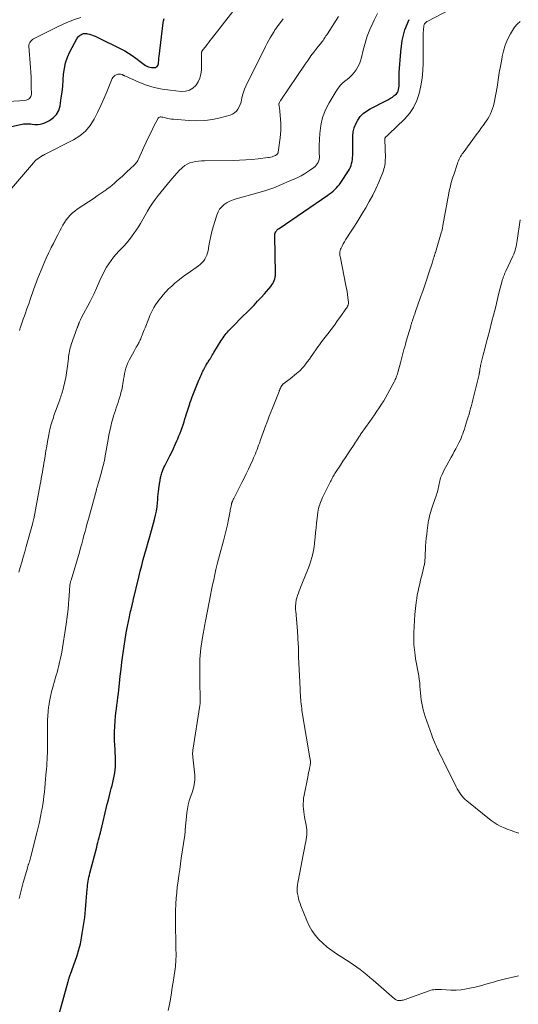
# Model space of a CAD drawing. Units: feet. Extents: x 1970000 to 1975040, y 515000 to 520000.
# Drawn here: x 1971092 to 1971234, y 517646 to 517926 of the extents above; entities that cross this region are included whole.
import ezdxf

# ---------------------------------------------------------------- set-up
doc = ezdxf.new("R2010")
doc.units = ezdxf.units.FT
doc.header["$LTSCALE"] = 100
doc.header["$MEASUREMENT"] = 0
doc.layers.add('CONTOUR INDEX', color=32, linetype='Continuous', lineweight=25)
doc.layers.add('CONTOUR INTERMEDIATE', color=40, linetype='Continuous', lineweight=15)

msp = doc.modelspace()

# ---------------------------------------------------------------- linework, layer by layer
at = {"layer": 'CONTOUR INDEX', "flags": 128}
for points, elevation in [([(1971081, 517893.79), (1971093.12, 517896.47), (1971093.46, 517896.53), (1971093.81, 517896.58), (1971094.16, 517896.6), (1971094.51, 517896.6), (1971094.87, 517896.58), (1971095.22, 517896.56), (1971095.57, 517896.53), (1971095.92, 517896.5), (1971096.76, 517896.41), (1971097.52, 517896.4), (1971098.27, 517896.47), (1971098.99, 517896.67), (1971099.7, 517896.95), (1971100.89, 517897.55), (1971102, 517898.33), (1971102.9, 517899.26), (1971103.5, 517900.4), (1971103.89, 517901.7), (1971104.22, 517903.93), (1971104.44, 517905.61), (1971104.63, 517907.29), (1971104.78, 517908.98), (1971104.91, 517910.67), (1971105.11, 517912.33), (1971105.45, 517913.95), (1971105.99, 517915.52), (1971106.67, 517917.05), (1971108.64, 517920.8), (1971108.81, 517921.08), (1971109.01, 517921.33), (1971109.24, 517921.55), (1971109.49, 517921.75), (1971109.58, 517921.8), (1971109.82, 517921.94), (1971110.06, 517922.06), (1971110.32, 517922.15), (1971110.59, 517922.23), (1971110.86, 517922.27), (1971111.13, 517922.28), (1971111.4, 517922.26), (1971111.67, 517922.21), (1971112.24, 517922.06), (1971112.8, 517921.89), (1971113.34, 517921.71), (1971113.87, 517921.49), (1971114.4, 517921.26), (1971121.21, 517917.94), (1971122.31, 517917.35), (1971123.39, 517916.72), (1971124.42, 517916.02), (1971125.42, 517915.27), (1971126.65, 517914.28), (1971127.02, 517914), (1971127.39, 517913.72), (1971127.77, 517913.46), (1971128.16, 517913.21), (1971128.57, 517913), (1971128.99, 517912.82), (1971129.42, 517912.71), (1971129.88, 517912.64), (1971130.64, 517912.56), (1971130.89, 517912.58), (1971131.12, 517912.64), (1971131.33, 517912.76), (1971131.51, 517912.93), (1971131.66, 517913.15), (1971131.78, 517913.38), (1971131.85, 517913.63), (1971131.89, 517913.89), (1971131.9, 517914.14), (1971131.93, 517914.54), (1971131.96, 517914.93), (1971132, 517915.33), (1971132.05, 517915.72), (1971133.2, 517925.29), (1971133.31, 517925.92), (1971133.46, 517926.54)], 1000), ([(1971119.1, 517710.05), (1971119.29, 517710.93), (1971119.44, 517711.83), (1971119.56, 517712.72), (1971119.62, 517713.62), (1971119.65, 517714.53), (1971119.65, 517714.64), (1971119.64, 517715.6), (1971119.62, 517716.56), (1971119.58, 517717.52), (1971119.53, 517718.48), (1971119.44, 517719.74), (1971119.38, 517721.05), (1971119.36, 517722.37), (1971119.39, 517723.68), (1971119.46, 517724.99), (1971119.59, 517726.8), (1971119.68, 517727.9), (1971119.79, 517728.99), (1971119.92, 517730.08), (1971120.07, 517731.17), (1971120.22, 517732.26), (1971120.36, 517733.36), (1971120.49, 517734.45), (1971120.62, 517735.54), (1971120.81, 517737.34), (1971121.02, 517739.34), (1971121.25, 517741.33), (1971121.49, 517743.32), (1971121.73, 517745.32), (1971121.82, 517746.02), (1971122.08, 517747.92), (1971122.37, 517749.81), (1971122.7, 517751.69), (1971123.07, 517753.57), (1971123.63, 517756.29), (1971123.73, 517756.8), (1971123.85, 517757.32), (1971123.96, 517757.83), (1971124.09, 517758.34), (1971124.21, 517758.84), (1971124.27, 517759.1), (1971124.33, 517759.36), (1971124.39, 517759.62), (1971124.45, 517759.88), (1971124.51, 517760.14), (1971124.57, 517760.4), (1971124.64, 517760.66), (1971124.7, 517760.92), (1971126.27, 517767.58), (1971126.67, 517769.25), (1971127.1, 517770.9), (1971127.55, 517772.56), (1971128.02, 517774.2), (1971128.5, 517775.85), (1971128.97, 517777.49), (1971129.43, 517779.14), (1971129.89, 517780.79), (1971130.78, 517784), (1971131.07, 517785.17), (1971131.31, 517786.35), (1971131.48, 517787.55), (1971131.6, 517788.75), (1971131.67, 517789.69), (1971131.73, 517790.42), (1971131.8, 517791.16), (1971131.87, 517791.9), (1971131.96, 517792.63), (1971132.09, 517793.65), (1971132.12, 517793.87), (1971132.15, 517794.1), (1971132.19, 517794.33), (1971132.23, 517794.55), (1971132.28, 517794.78), (1971132.32, 517795), (1971132.36, 517795.23), (1971132.4, 517795.45), (1971132.43, 517795.62), (1971132.49, 517795.93), (1971132.56, 517796.24), (1971132.64, 517796.54), (1971132.73, 517796.85), (1971132.86, 517797.25), (1971133.04, 517797.75), (1971133.23, 517798.25), (1971133.44, 517798.73), (1971133.67, 517799.2), (1971135.14, 517802.1), (1971135.67, 517803.15), (1971136.17, 517804.21), (1971136.66, 517805.28), (1971137.13, 517806.35), (1971137.38, 517806.94), (1971137.7, 517807.73), (1971138.02, 517808.53), (1971138.31, 517809.33), (1971138.6, 517810.14), (1971138.87, 517810.95), (1971139.14, 517811.77), (1971139.39, 517812.58), (1971139.64, 517813.4), (1971139.66, 517813.47), (1971139.93, 517814.33), (1971140.2, 517815.18), (1971140.48, 517816.03), (1971140.76, 517816.87), (1971140.83, 517817.05), (1971141.16, 517817.98), (1971141.5, 517818.91), (1971141.85, 517819.83), (1971142.22, 517820.75), (1971143.39, 517823.6), (1971143.62, 517824.15), (1971143.85, 517824.7), (1971144.09, 517825.24), (1971144.33, 517825.79), (1971144.49, 517826.15), (1971144.66, 517826.51), (1971144.84, 517826.87), (1971145.03, 517827.22), (1971145.22, 517827.57), (1971145.32, 517827.73), (1971145.48, 517827.99), (1971145.63, 517828.25), (1971145.8, 517828.51), (1971145.96, 517828.77), (1971146.12, 517829.03), (1971146.28, 517829.28), (1971146.44, 517829.54), (1971146.6, 517829.8), (1971146.72, 517830.01), (1971146.94, 517830.38), (1971147.16, 517830.75), (1971147.39, 517831.11), (1971147.61, 517831.47), (1971149.7, 517834.86), (1971149.97, 517835.28), (1971150.25, 517835.7), (1971150.54, 517836.1), (1971150.85, 517836.5), (1971151.17, 517836.89), (1971151.5, 517837.27), (1971151.83, 517837.64), (1971152.18, 517838.01), (1971153.9, 517839.79), (1971154.92, 517840.84), (1971155.95, 517841.88), (1971156.98, 517842.92), (1971158.01, 517843.96), (1971159.04, 517845), (1971160.05, 517846.06), (1971161.04, 517847.13), (1971162.01, 517848.22), (1971163.84, 517850.32), (1971164.14, 517850.71), (1971164.41, 517851.11), (1971164.63, 517851.55), (1971164.82, 517852), (1971164.95, 517852.47), (1971165.06, 517852.95), (1971165.11, 517853.43), (1971165.12, 517853.93), (1971164.93, 517864.71), (1971164.95, 517865), (1971165, 517865.27), (1971165.09, 517865.53), (1971165.22, 517865.79), (1971165.36, 517866.03), (1971165.44, 517866.15), (1971165.53, 517866.26), (1971165.63, 517866.37), (1971165.74, 517866.46), (1971165.86, 517866.55), (1971165.98, 517866.64), (1971166.1, 517866.73), (1971166.22, 517866.81), (1971179.99, 517876.24), (1971180.52, 517876.62), (1971181.04, 517877.02), (1971181.54, 517877.44), (1971182.02, 517877.88), (1971182.48, 517878.34), (1971182.92, 517878.83), (1971183.32, 517879.34), (1971183.7, 517879.87), (1971185.91, 517883.22), (1971186.2, 517883.71), (1971186.45, 517884.22), (1971186.65, 517884.75), (1971186.81, 517885.29), (1971186.93, 517885.85), (1971187.02, 517886.41), (1971187.07, 517886.97), (1971187.1, 517887.54), (1971187.16, 517893.1), (1971187.28, 517894.3), (1971187.52, 517895.47), (1971187.96, 517896.58), (1971188.53, 517897.65), (1971189.27, 517898.61), (1971190.1, 517899.48), (1971191.05, 517900.21), (1971192.09, 517900.84), (1971196.71, 517903.18), (1971197.28, 517903.49), (1971197.84, 517903.83), (1971198.38, 517904.2), (1971198.9, 517904.59), (1971199.19, 517904.82), (1971199.52, 517905.14), (1971199.8, 517905.5), (1971200.01, 517905.9), (1971200.17, 517906.33), (1971200.27, 517906.78), (1971200.34, 517907.25), (1971200.36, 517907.71), (1971200.36, 517908.18), (1971200.33, 517908.56), (1971200.3, 517909.21), (1971200.29, 517909.87), (1971200.31, 517910.53), (1971200.34, 517911.19), (1971200.76, 517917.07), (1971201.21, 517920.25), (1971201.96, 517923.34), (1971203.13, 517926.29)], 1020), ([(1971103.7, 517643.59), (1971106.18, 517652.47), (1971106.25, 517652.72), (1971106.33, 517652.97), (1971106.41, 517653.21), (1971106.49, 517653.46), (1971106.51, 517653.52), (1971106.61, 517653.79), (1971106.7, 517654.07), (1971106.8, 517654.34), (1971106.9, 517654.61), (1971108.21, 517658.24), (1971108.76, 517659.89), (1971109.25, 517661.56), (1971109.66, 517663.25), (1971110, 517664.95), (1971110.21, 517666.14), (1971110.58, 517668.42), (1971110.9, 517670.71), (1971111.15, 517673.01), (1971111.35, 517675.32), (1971111.6, 517678.8), (1971111.65, 517679.37), (1971111.71, 517679.94), (1971111.78, 517680.5), (1971111.87, 517681.07), (1971111.98, 517681.63), (1971112.09, 517682.19), (1971112.22, 517682.75), (1971112.36, 517683.3), (1971114.31, 517690.76), (1971114.48, 517691.42), (1971114.66, 517692.09), (1971114.83, 517692.76), (1971115.01, 517693.43), (1971115.22, 517694.23), (1971115.29, 517694.5), (1971115.36, 517694.77), (1971115.42, 517695.04), (1971115.49, 517695.31), (1971115.55, 517695.58), (1971115.62, 517695.85), (1971115.68, 517696.12), (1971115.75, 517696.39), (1971117.01, 517701.75), (1971117.31, 517702.99), (1971117.62, 517704.23), (1971117.94, 517705.46), (1971118.27, 517706.69), (1971118.46, 517707.41), (1971118.69, 517708.28), (1971118.91, 517709.16), (1971119.1, 517710.05)], 1020)]:
    msp.add_lwpolyline(points, dxfattribs=dict(at, elevation=elevation))
at = {"layer": 'CONTOUR INTERMEDIATE', "flags": 128}
for points, elevation in [([(1971089.48, 517877.49), (1971096.35, 517885.5), (1971096.73, 517885.91), (1971097.13, 517886.29), (1971097.57, 517886.65), (1971098.02, 517886.98), (1971098.79, 517887.49), (1971098.88, 517887.54), (1971098.96, 517887.59), (1971099.05, 517887.63), (1971099.14, 517887.66), (1971099.23, 517887.69), (1971099.32, 517887.72), (1971099.41, 517887.76), (1971099.5, 517887.8), (1971107.71, 517892.03), (1971109.49, 517893.17), (1971111.09, 517894.49), (1971112.42, 517896.08), (1971113.56, 517897.85), (1971114.53, 517899.79), (1971115.47, 517901.74), (1971116.35, 517903.72), (1971117.2, 517905.71), (1971118.73, 517909.43), (1971118.93, 517909.78), (1971119.17, 517910.08), (1971119.47, 517910.32), (1971119.82, 517910.51), (1971120.08, 517910.62), (1971120.33, 517910.69), (1971120.59, 517910.74), (1971120.85, 517910.72), (1971121.11, 517910.68), (1971121.41, 517910.6), (1971121.52, 517910.56), (1971121.63, 517910.52), (1971121.74, 517910.47), (1971121.85, 517910.41), (1971121.96, 517910.36), (1971122.07, 517910.3), (1971122.18, 517910.25), (1971122.29, 517910.2), (1971126.33, 517908.43), (1971128.49, 517907.6), (1971130.69, 517906.91), (1971132.94, 517906.44), (1971135.23, 517906.11), (1971138.42, 517905.81), (1971139.59, 517905.88), (1971140.66, 517906.15), (1971141.61, 517906.73), (1971142.48, 517907.51), (1971143.14, 517908.53), (1971143.65, 517909.59), (1971143.94, 517910.74), (1971144.07, 517911.94), (1971144.11, 517916.61), (1971144.11, 517916.68), (1971144.12, 517916.75), (1971144.12, 517916.81), (1971144.13, 517916.88), (1971144.14, 517916.95), (1971144.16, 517917.01), (1971144.18, 517917.07), (1971144.2, 517917.14), (1971144.24, 517917.22), (1971144.29, 517917.32), (1971144.35, 517917.41), (1971144.41, 517917.51), (1971144.48, 517917.6), (1971145.2, 517918.52), (1971145.64, 517919.07), (1971146.07, 517919.62), (1971146.5, 517920.18), (1971146.93, 517920.73), (1971156.04, 517932.52)], 1004), ([(1971134.63, 517644.27), (1971135.06, 517646.42), (1971135.46, 517648.58), (1971135.81, 517650.74), (1971136.14, 517652.91), (1971136.67, 517656.75), (1971136.7, 517657), (1971136.73, 517657.25), (1971136.76, 517657.51), (1971136.78, 517657.76), (1971136.8, 517658.02), (1971136.81, 517658.27), (1971136.83, 517658.53), (1971136.84, 517658.79), (1971136.85, 517659.06), (1971136.86, 517659.45), (1971136.86, 517659.85), (1971136.87, 517660.24), (1971136.86, 517660.64), (1971136.85, 517661.39), (1971136.84, 517662.16), (1971136.83, 517662.92), (1971136.81, 517663.69), (1971136.79, 517664.46), (1971136.72, 517667.44), (1971136.69, 517669.17), (1971136.69, 517670.91), (1971136.74, 517672.65), (1971136.8, 517674.38), (1971136.82, 517674.6), (1971136.92, 517676.22), (1971137.05, 517677.85), (1971137.23, 517679.47), (1971137.44, 517681.09), (1971137.67, 517682.7), (1971137.9, 517684.32), (1971138.13, 517685.94), (1971138.37, 517687.55), (1971139.34, 517694.18), (1971139.38, 517694.49), (1971139.42, 517694.79), (1971139.44, 517695.1), (1971139.46, 517695.41), (1971139.48, 517695.72), (1971139.5, 517696.02), (1971139.53, 517696.33), (1971139.56, 517696.64), (1971139.96, 517700.5), (1971140.12, 517701.65), (1971140.34, 517702.8), (1971140.64, 517703.92), (1971140.99, 517705.03), (1971141.33, 517705.97), (1971141.54, 517706.6), (1971141.74, 517707.24), (1971141.91, 517707.89), (1971142.06, 517708.54), (1971142.16, 517709.2), (1971142.22, 517709.86), (1971142.23, 517710.52), (1971142.19, 517711.18), (1971141.63, 517716.36), (1971141.61, 517716.61), (1971141.6, 517716.85), (1971141.59, 517717.1), (1971141.58, 517717.35), (1971141.59, 517717.59), (1971141.6, 517717.84), (1971141.63, 517718.08), (1971141.66, 517718.33), (1971143.66, 517731.05), (1971143.68, 517731.21), (1971143.7, 517731.37), (1971143.72, 517731.53), (1971143.74, 517731.69), (1971143.75, 517731.85), (1971143.76, 517732.02), (1971143.76, 517732.18), (1971143.76, 517732.34), (1971143.73, 517733.52), (1971143.71, 517734.28), (1971143.69, 517735.03), (1971143.68, 517735.78), (1971143.67, 517736.54), (1971143.62, 517743.18), (1971143.64, 517744.22), (1971143.69, 517745.27), (1971143.79, 517746.31), (1971143.92, 517747.34), (1971144.47, 517750.91), (1971144.55, 517751.43), (1971144.64, 517751.94), (1971144.73, 517752.45), (1971144.83, 517752.96), (1971144.93, 517753.48), (1971144.98, 517753.73), (1971145.03, 517753.98), (1971145.07, 517754.23), (1971145.12, 517754.47), (1971145.17, 517754.72), (1971145.22, 517754.97), (1971145.26, 517755.22), (1971145.31, 517755.47), (1971146.67, 517762.45), (1971146.96, 517763.92), (1971147.26, 517765.38), (1971147.57, 517766.84), (1971147.88, 517768.3), (1971148.22, 517769.76), (1971148.57, 517771.21), (1971148.94, 517772.65), (1971149.33, 517774.09), (1971150.38, 517777.85), (1971150.78, 517779.37), (1971151.16, 517780.9), (1971151.49, 517782.43), (1971151.79, 517783.98), (1971152.23, 517786.38), (1971152.29, 517786.72), (1971152.36, 517787.07), (1971152.43, 517787.41), (1971152.51, 517787.76), (1971152.62, 517788.27), (1971152.64, 517788.36), (1971152.66, 517788.45), (1971152.68, 517788.54), (1971152.71, 517788.63), (1971152.74, 517788.72), (1971152.76, 517788.81), (1971152.8, 517788.89), (1971152.83, 517788.98), (1971152.85, 517789.02), (1971152.89, 517789.13), (1971152.94, 517789.23), (1971152.99, 517789.34), (1971153.04, 517789.44), (1971153.08, 517789.53), (1971153.16, 517789.67), (1971153.23, 517789.82), (1971153.31, 517789.96), (1971153.38, 517790.11), (1971155.6, 517794.5), (1971156.23, 517795.75), (1971156.85, 517797.01), (1971157.45, 517798.28), (1971158.04, 517799.54), (1971158.68, 517800.91), (1971158.94, 517801.5), (1971159.2, 517802.09), (1971159.44, 517802.69), (1971159.68, 517803.29), (1971159.9, 517803.9), (1971160.13, 517804.51), (1971160.35, 517805.11), (1971160.56, 517805.72), (1971160.87, 517806.6), (1971161.24, 517807.65), (1971161.62, 517808.69), (1971162, 517809.74), (1971162.39, 517810.78), (1971162.49, 517811.03), (1971162.93, 517812.2), (1971163.38, 517813.37), (1971163.84, 517814.53), (1971164.3, 517815.69), (1971166.17, 517820.38), (1971166.24, 517820.54), (1971166.3, 517820.71), (1971166.37, 517820.87), (1971166.43, 517821.04), (1971166.47, 517821.14), (1971166.52, 517821.26), (1971166.57, 517821.37), (1971166.62, 517821.48), (1971166.67, 517821.6), (1971166.69, 517821.64), (1971166.73, 517821.73), (1971166.78, 517821.82), (1971166.83, 517821.91), (1971166.88, 517822), (1971166.93, 517822.08), (1971166.99, 517822.16), (1971167.05, 517822.24), (1971167.12, 517822.32), (1971167.16, 517822.36), (1971167.25, 517822.45), (1971167.34, 517822.54), (1971167.44, 517822.62), (1971167.54, 517822.7), (1971168.64, 517823.51), (1971169.28, 517823.99), (1971169.92, 517824.49), (1971170.54, 517825.01), (1971171.16, 517825.53), (1971172.05, 517826.31), (1971172.36, 517826.6), (1971172.67, 517826.9), (1971172.95, 517827.22), (1971173.22, 517827.55), (1971173.75, 517828.24), (1971174.28, 517828.93), (1971174.79, 517829.62), (1971175.3, 517830.33), (1971175.79, 517831.03), (1971176.81, 517832.49), (1971177.23, 517833.09), (1971177.65, 517833.68), (1971178.09, 517834.27), (1971178.53, 517834.86), (1971180.02, 517836.82), (1971180.96, 517838.06), (1971181.9, 517839.31), (1971182.82, 517840.57), (1971183.73, 517841.83), (1971185.2, 517843.88), (1971185.37, 517844.13), (1971185.52, 517844.38), (1971185.65, 517844.65), (1971185.77, 517844.93), (1971185.86, 517845.17), (1971185.91, 517845.33), (1971185.94, 517845.49), (1971185.95, 517845.66), (1971185.94, 517845.82), (1971185.75, 517847.17), (1971185.63, 517848.01), (1971185.5, 517848.85), (1971185.35, 517849.68), (1971185.19, 517850.52), (1971183.59, 517858.43), (1971183.53, 517858.78), (1971183.49, 517859.13), (1971183.46, 517859.48), (1971183.46, 517859.84), (1971183.48, 517860.18), (1971183.54, 517860.53), (1971183.65, 517860.86), (1971183.78, 517861.18), (1971184.09, 517861.77), (1971184.41, 517862.38), (1971184.74, 517862.98), (1971185.1, 517863.57), (1971185.46, 517864.15), (1971186.51, 517865.76), (1971187.4, 517867.14), (1971188.28, 517868.53), (1971189.15, 517869.93), (1971190.01, 517871.33), (1971190.81, 517872.66), (1971191.83, 517874.43), (1971192.8, 517876.23), (1971193.67, 517878.08), (1971194.49, 517879.95), (1971195.65, 517882.76), (1971195.83, 517883.25), (1971195.99, 517883.75), (1971196.12, 517884.26), (1971196.23, 517884.78), (1971196.3, 517885.3), (1971196.36, 517885.83), (1971196.38, 517886.35), (1971196.39, 517886.88), (1971196.28, 517892.07), (1971196.28, 517892.16), (1971196.28, 517892.26), (1971196.29, 517892.35), (1971196.29, 517892.45), (1971196.31, 517892.54), (1971196.35, 517892.62), (1971196.4, 517892.7), (1971196.46, 517892.77), (1971196.66, 517892.95), (1971196.84, 517893.1), (1971197.01, 517893.26), (1971197.18, 517893.42), (1971197.35, 517893.58), (1971201.8, 517897.87), (1971203.22, 517899.5), (1971204.44, 517901.25), (1971205.35, 517903.17), (1971206.05, 517905.21), (1971206.51, 517907.36), (1971206.86, 517909.52), (1971207.06, 517911.7), (1971207.15, 517913.9), (1971207.19, 517922.63), (1971207.2, 517922.99), (1971207.22, 517923.36), (1971207.25, 517923.72), (1971207.29, 517924.08), (1971207.32, 517924.32), (1971207.37, 517924.55), (1971207.45, 517924.77), (1971207.56, 517924.98), (1971207.69, 517925.17), (1971207.85, 517925.35), (1971208.03, 517925.51), (1971208.22, 517925.65), (1971208.43, 517925.78), (1971216.98, 517930.22)], 1024), ([(1971092.22, 517676.13), (1971092.82, 517678.38), (1971093.44, 517680.63), (1971094.59, 517684.76), (1971094.65, 517684.94), (1971094.7, 517685.12), (1971094.75, 517685.29), (1971094.81, 517685.47), (1971094.86, 517685.65), (1971094.92, 517685.82), (1971094.97, 517686), (1971095.03, 517686.17), (1971095.15, 517686.56), (1971095.26, 517686.94), (1971095.37, 517687.31), (1971095.47, 517687.69), (1971095.57, 517688.06), (1971097.32, 517694.82), (1971097.7, 517696.34), (1971098.05, 517697.88), (1971098.36, 517699.42), (1971098.64, 517700.96), (1971098.77, 517701.7), (1971098.96, 517702.88), (1971099.14, 517704.07), (1971099.29, 517705.26), (1971099.43, 517706.45), (1971099.55, 517707.65), (1971099.66, 517708.84), (1971099.77, 517710.04), (1971099.87, 517711.24), (1971100.01, 517712.95), (1971100.08, 517713.85), (1971100.14, 517714.76), (1971100.2, 517715.67), (1971100.25, 517716.58), (1971100.29, 517717.49), (1971100.32, 517718.4), (1971100.33, 517719.31), (1971100.33, 517720.22), (1971100.33, 517720.35), (1971100.32, 517721.33), (1971100.31, 517722.3), (1971100.3, 517723.28), (1971100.3, 517724.25), (1971100.29, 517725.58), (1971100.32, 517726.85), (1971100.38, 517728.11), (1971100.49, 517729.37), (1971100.64, 517730.63), (1971100.67, 517730.84), (1971100.9, 517732.2), (1971101.16, 517733.55), (1971101.47, 517734.89), (1971101.82, 517736.22), (1971102.79, 517739.62), (1971103.02, 517740.43), (1971103.25, 517741.24), (1971103.46, 517742.06), (1971103.68, 517742.88), (1971103.87, 517743.7), (1971104.05, 517744.52), (1971104.21, 517745.35), (1971104.36, 517746.18), (1971105.63, 517754.18), (1971105.83, 517755.59), (1971106.02, 517757.01), (1971106.17, 517758.43), (1971106.3, 517759.85), (1971106.42, 517761.36), (1971106.47, 517762.03), (1971106.52, 517762.71), (1971106.57, 517763.38), (1971106.61, 517764.06), (1971106.66, 517764.95), (1971106.68, 517765.17), (1971106.71, 517765.4), (1971106.74, 517765.63), (1971106.78, 517765.85), (1971106.84, 517766.08), (1971106.89, 517766.3), (1971106.95, 517766.52), (1971107.01, 517766.74), (1971109.38, 517774.71), (1971109.72, 517775.87), (1971110.05, 517777.04), (1971110.38, 517778.2), (1971110.69, 517779.37), (1971111.01, 517780.54), (1971111.32, 517781.71), (1971111.63, 517782.88), (1971111.95, 517784.05), (1971114.21, 517792.41), (1971114.27, 517792.66), (1971114.34, 517792.91), (1971114.42, 517793.16), (1971114.49, 517793.41), (1971114.71, 517794.19), (1971114.9, 517794.82), (1971115.08, 517795.46), (1971115.27, 517796.1), (1971115.44, 517796.74), (1971116.17, 517799.35), (1971116.25, 517799.62), (1971116.31, 517799.89), (1971116.37, 517800.16), (1971116.43, 517800.43), (1971116.48, 517800.7), (1971116.53, 517800.98), (1971116.58, 517801.25), (1971116.63, 517801.52), (1971117.53, 517806.7), (1971117.77, 517807.97), (1971118.04, 517809.23), (1971118.33, 517810.48), (1971118.65, 517811.73), (1971118.91, 517812.66), (1971119.13, 517813.44), (1971119.36, 517814.21), (1971119.61, 517814.99), (1971119.87, 517815.75), (1971120.14, 517816.52), (1971120.4, 517817.29), (1971120.64, 517818.06), (1971120.88, 517818.83), (1971120.96, 517819.07), (1971121.21, 517819.97), (1971121.43, 517820.88), (1971121.61, 517821.79), (1971121.76, 517822.72), (1971121.81, 517823.07), (1971121.94, 517823.87), (1971122.08, 517824.68), (1971122.24, 517825.48), (1971122.41, 517826.28), (1971122.62, 517827.06), (1971122.87, 517827.83), (1971123.19, 517828.58), (1971123.54, 517829.31), (1971124.94, 517831.9), (1971125.14, 517832.28), (1971125.36, 517832.66), (1971125.57, 517833.04), (1971125.8, 517833.42), (1971125.89, 517833.57), (1971126.06, 517833.87), (1971126.23, 517834.17), (1971126.39, 517834.47), (1971126.54, 517834.78), (1971126.68, 517835.09), (1971126.82, 517835.41), (1971126.95, 517835.72), (1971127.08, 517836.04), (1971127.24, 517836.43), (1971127.44, 517836.95), (1971127.64, 517837.47), (1971127.85, 517837.98), (1971128.05, 517838.5), (1971129.13, 517841.21), (1971129.46, 517841.99), (1971129.81, 517842.77), (1971130.19, 517843.53), (1971130.59, 517844.28), (1971131.02, 517845.02), (1971131.48, 517845.73), (1971131.98, 517846.42), (1971132.51, 517847.08), (1971133.17, 517847.87), (1971133.96, 517848.75), (1971134.77, 517849.6), (1971135.63, 517850.41), (1971136.52, 517851.19), (1971137.43, 517851.94), (1971138.36, 517852.67), (1971139.31, 517853.37), (1971140.28, 517854.06), (1971143.25, 517856.13), (1971143.77, 517856.53), (1971144.25, 517856.98), (1971144.66, 517857.48), (1971145.04, 517858.02), (1971145.36, 517858.6), (1971145.62, 517859.2), (1971145.82, 517859.82), (1971145.96, 517860.47), (1971146.21, 517861.89), (1971146.46, 517863.25), (1971146.75, 517864.6), (1971147.09, 517865.94), (1971147.46, 517867.28), (1971148.45, 517870.62), (1971148.81, 517871.49), (1971149.26, 517872.29), (1971149.86, 517872.99), (1971150.56, 517873.62), (1971151.37, 517874.14), (1971152.2, 517874.6), (1971153.08, 517874.96), (1971153.99, 517875.27), (1971160.16, 517876.94), (1971162.44, 517877.63), (1971164.69, 517878.39), (1971166.9, 517879.26), (1971169.08, 517880.21), (1971171.49, 517881.32), (1971172.43, 517881.8), (1971173.36, 517882.3), (1971174.25, 517882.86), (1971175.12, 517883.45), (1971176.02, 517884.1), (1971176.4, 517884.42), (1971176.74, 517884.77), (1971177.03, 517885.17), (1971177.28, 517885.6), (1971177.45, 517886.07), (1971177.58, 517886.54), (1971177.63, 517887.02), (1971177.63, 517887.52), (1971177.6, 517887.8), (1971177.56, 517888.44), (1971177.54, 517889.08), (1971177.55, 517889.72), (1971177.57, 517890.36), (1971177.75, 517893.81), (1971178.04, 517896.12), (1971178.55, 517898.36), (1971179.39, 517900.51), (1971180.44, 517902.59), (1971182.41, 517905.84), (1971183.01, 517906.73), (1971183.68, 517907.56), (1971184.44, 517908.31), (1971185.27, 517909), (1971185.44, 517909.13), (1971186.18, 517909.75), (1971186.88, 517910.42), (1971187.51, 517911.15), (1971188.09, 517911.93), (1971188.58, 517912.76), (1971189.01, 517913.62), (1971189.35, 517914.53), (1971189.62, 517915.46), (1971190.11, 517917.55), (1971190.64, 517919.53), (1971191.26, 517921.47), (1971192, 517923.38), (1971192.83, 517925.25), (1971193.24, 517926.09), (1971194.2, 517927.97)], 1016), ([(1971089.21, 517902.91), (1971093.87, 517903.23), (1971094.23, 517903.29), (1971094.56, 517903.39), (1971094.88, 517903.56), (1971095.17, 517903.77), (1971095.41, 517904.03), (1971095.59, 517904.32), (1971095.69, 517904.64), (1971095.73, 517904.99), (1971095.71, 517907.05), (1971095.68, 517908.44), (1971095.64, 517909.84), (1971095.57, 517911.23), (1971095.48, 517912.63), (1971095.02, 517918.64), (1971095.04, 517919.02), (1971095.11, 517919.38), (1971095.26, 517919.71), (1971095.46, 517920.03), (1971095.73, 517920.32), (1971096.01, 517920.57), (1971096.33, 517920.79), (1971096.67, 517920.99), (1971103.56, 517924.35), (1971105.61, 517925.28), (1971107.69, 517926.13), (1971109.81, 517926.87)], 996), ([(1971092.19, 517769), (1971092.56, 517770.26), (1971092.99, 517771.78), (1971093.43, 517773.29), (1971093.86, 517774.81), (1971094.28, 517776.33), (1971096.04, 517782.61), (1971096.09, 517782.8), (1971096.14, 517783), (1971096.19, 517783.2), (1971096.23, 517783.39), (1971096.27, 517783.59), (1971096.31, 517783.79), (1971096.35, 517783.99), (1971096.39, 517784.19), (1971098.21, 517793.95), (1971098.38, 517794.82), (1971098.54, 517795.68), (1971098.7, 517796.55), (1971098.86, 517797.41), (1971099.02, 517798.28), (1971099.17, 517799.15), (1971099.32, 517800.02), (1971099.45, 517800.89), (1971099.64, 517802.11), (1971099.86, 517803.47), (1971100.09, 517804.83), (1971100.33, 517806.19), (1971100.58, 517807.54), (1971100.88, 517809.11), (1971100.99, 517809.68), (1971101.13, 517810.24), (1971101.28, 517810.8), (1971101.44, 517811.36), (1971101.45, 517811.4), (1971101.62, 517811.93), (1971101.79, 517812.47), (1971101.98, 517813), (1971102.16, 517813.53), (1971103.79, 517818.05), (1971103.94, 517818.48), (1971104.08, 517818.91), (1971104.23, 517819.33), (1971104.37, 517819.76), (1971104.5, 517820.19), (1971104.62, 517820.63), (1971104.74, 517821.06), (1971104.85, 517821.5), (1971105.23, 517823.14), (1971105.5, 517824.4), (1971105.74, 517825.67), (1971105.93, 517826.95), (1971106.09, 517828.23), (1971106.27, 517829.87), (1971106.33, 517830.36), (1971106.4, 517830.85), (1971106.48, 517831.34), (1971106.56, 517831.83), (1971106.66, 517832.32), (1971106.78, 517832.8), (1971106.92, 517833.27), (1971107.07, 517833.74), (1971108.77, 517838.48), (1971108.83, 517838.63), (1971108.89, 517838.78), (1971108.94, 517838.94), (1971109, 517839.09), (1971109.01, 517839.12), (1971109.06, 517839.26), (1971109.11, 517839.4), (1971109.16, 517839.54), (1971109.21, 517839.68), (1971109.27, 517839.82), (1971109.32, 517839.96), (1971109.38, 517840.1), (1971109.43, 517840.24), (1971109.5, 517840.4), (1971109.6, 517840.61), (1971109.7, 517840.82), (1971109.81, 517841.04), (1971109.91, 517841.24), (1971112.44, 517845.97), (1971112.64, 517846.36), (1971112.84, 517846.75), (1971113.03, 517847.14), (1971113.23, 517847.53), (1971113.41, 517847.93), (1971113.6, 517848.32), (1971113.78, 517848.72), (1971113.95, 517849.12), (1971115.51, 517852.66), (1971116.01, 517853.71), (1971116.54, 517854.74), (1971117.12, 517855.74), (1971117.74, 517856.73), (1971118.4, 517857.67), (1971119.11, 517858.59), (1971119.86, 517859.48), (1971120.64, 517860.33), (1971121.26, 517860.96), (1971122.04, 517861.79), (1971122.8, 517862.65), (1971123.53, 517863.53), (1971124.23, 517864.43), (1971124.91, 517865.36), (1971125.55, 517866.3), (1971126.16, 517867.27), (1971126.75, 517868.25), (1971128.71, 517871.67), (1971129.41, 517872.83), (1971130.15, 517873.97), (1971130.94, 517875.06), (1971131.77, 517876.13), (1971132.63, 517877.18), (1971133.49, 517878.23), (1971134.36, 517879.28), (1971135.22, 517880.33), (1971135.79, 517881.02), (1971136.44, 517881.78), (1971137.1, 517882.52), (1971137.8, 517883.24), (1971138.5, 517883.95), (1971138.72, 517884.16), (1971139.37, 517884.68), (1971140.06, 517885.12), (1971140.82, 517885.44), (1971141.62, 517885.67), (1971142.46, 517885.82), (1971143.3, 517885.93), (1971144.15, 517886), (1971145, 517886.04), (1971153.08, 517886.17), (1971154.88, 517886.23), (1971156.67, 517886.32), (1971158.46, 517886.46), (1971160.25, 517886.63), (1971162.97, 517886.94), (1971163.39, 517887), (1971163.81, 517887.09), (1971164.22, 517887.21), (1971164.63, 517887.35), (1971165.11, 517887.55), (1971165.26, 517887.62), (1971165.4, 517887.71), (1971165.53, 517887.81), (1971165.65, 517887.93), (1971165.74, 517888.07), (1971165.82, 517888.21), (1971165.88, 517888.36), (1971165.91, 517888.52), (1971166.49, 517892.62), (1971166.6, 517893.62), (1971166.67, 517894.63), (1971166.67, 517895.63), (1971166.63, 517896.64), (1971166.38, 517900.14), (1971166.35, 517900.48), (1971166.31, 517900.82), (1971166.27, 517901.16), (1971166.22, 517901.5), (1971166.12, 517902.14), (1971166.12, 517902.16), (1971166.12, 517902.18), (1971166.12, 517902.2), (1971166.12, 517902.23), (1971166.13, 517902.31), (1971166.14, 517902.33), (1971166.14, 517902.35), (1971166.15, 517902.37), (1971166.16, 517902.39), (1971166.31, 517902.68), (1971166.4, 517902.85), (1971166.5, 517903.01), (1971166.59, 517903.17), (1971166.7, 517903.32), (1971173.61, 517913.58), (1971174.41, 517914.73), (1971175.23, 517915.88), (1971176.07, 517917), (1971176.94, 517918.11), (1971178.22, 517919.72), (1971178.45, 517920.02), (1971178.67, 517920.32), (1971178.89, 517920.63), (1971179.1, 517920.94), (1971179.3, 517921.26), (1971179.51, 517921.58), (1971179.71, 517921.9), (1971179.91, 517922.22), (1971183.04, 517927.13)], 1012), ([(1971092.37, 517837.8), (1971092.42, 517838.01), (1971092.49, 517838.22), (1971092.56, 517838.43), (1971093.43, 517840.96), (1971093.93, 517842.44), (1971094.45, 517843.91), (1971094.97, 517845.38), (1971095.49, 517846.85), (1971096.28, 517849.07), (1971096.47, 517849.59), (1971096.65, 517850.1), (1971096.84, 517850.61), (1971097.02, 517851.12), (1971097.21, 517851.63), (1971097.4, 517852.14), (1971097.6, 517852.65), (1971097.8, 517853.16), (1971098.78, 517855.59), (1971099.36, 517856.98), (1971099.96, 517858.36), (1971100.59, 517859.72), (1971101.24, 517861.07), (1971101.37, 517861.35), (1971101.98, 517862.55), (1971102.59, 517863.76), (1971103.21, 517864.96), (1971103.83, 517866.16), (1971104.26, 517866.99), (1971104.7, 517867.75), (1971105.15, 517868.5), (1971105.66, 517869.23), (1971106.18, 517869.93), (1971106.76, 517870.59), (1971107.38, 517871.21), (1971108.05, 517871.76), (1971108.76, 517872.28), (1971113.59, 517875.45), (1971114.46, 517876.03), (1971115.32, 517876.62), (1971116.18, 517877.22), (1971117.03, 517877.83), (1971117.33, 517878.06), (1971118.01, 517878.58), (1971118.68, 517879.11), (1971119.33, 517879.66), (1971119.97, 517880.22), (1971120.73, 517880.9), (1971121.51, 517881.62), (1971122.29, 517882.34), (1971123.07, 517883.07), (1971123.84, 517883.8), (1971125.02, 517884.92), (1971125.2, 517885.1), (1971125.37, 517885.28), (1971125.53, 517885.47), (1971125.68, 517885.67), (1971125.82, 517885.88), (1971125.96, 517886.09), (1971126.08, 517886.31), (1971126.19, 517886.53), (1971127.7, 517889.92), (1971128.37, 517891.37), (1971129.05, 517892.81), (1971129.76, 517894.24), (1971130.48, 517895.67), (1971131.76, 517898.15), (1971131.87, 517898.3), (1971132, 517898.41), (1971132.16, 517898.48), (1971132.34, 517898.52), (1971132.53, 517898.52), (1971132.73, 517898.51), (1971132.92, 517898.48), (1971133.11, 517898.44), (1971133.85, 517898.25), (1971134.41, 517898.12), (1971134.97, 517898.01), (1971135.54, 517897.93), (1971136.12, 517897.87), (1971140.57, 517897.48), (1971142.8, 517897.41), (1971145.01, 517897.5), (1971147.2, 517897.81), (1971149.38, 517898.28), (1971152.27, 517899.07), (1971152.93, 517899.34), (1971153.53, 517899.7), (1971154.04, 517900.18), (1971154.48, 517900.75), (1971154.82, 517901.4), (1971155.12, 517902.07), (1971155.35, 517902.77), (1971155.53, 517903.49), (1971155.59, 517903.83), (1971155.8, 517904.72), (1971156.06, 517905.6), (1971156.38, 517906.45), (1971156.75, 517907.28), (1971162.28, 517918.55), (1971162.7, 517919.38), (1971163.14, 517920.2), (1971163.6, 517921.01), (1971164.08, 517921.81), (1971164.73, 517922.84), (1971164.9, 517923.11), (1971165.07, 517923.38), (1971165.26, 517923.64), (1971165.44, 517923.9), (1971165.63, 517924.16), (1971165.82, 517924.42), (1971166.01, 517924.68), (1971166.2, 517924.93), (1971166.83, 517925.78), (1971167.33, 517926.47)], 1008), ([(1971234.24, 517654.1), (1971230.55, 517653.22), (1971229.42, 517652.95), (1971228.29, 517652.65), (1971227.17, 517652.34), (1971226.05, 517652.02), (1971224.94, 517651.7), (1971223.82, 517651.39), (1971222.69, 517651.09), (1971221.56, 517650.81), (1971220.91, 517650.65), (1971219.45, 517650.36), (1971217.97, 517650.15), (1971216.49, 517650.07), (1971215, 517650.07), (1971212.35, 517650.18), (1971211.91, 517650.19), (1971211.46, 517650.2), (1971211.02, 517650.19), (1971210.58, 517650.18), (1971210.15, 517650.15), (1971209.71, 517650.08), (1971209.29, 517649.98), (1971208.87, 517649.85), (1971201.75, 517647.3), (1971201.47, 517647.21), (1971201.17, 517647.14), (1971200.88, 517647.09), (1971200.58, 517647.06), (1971200.34, 517647.04), (1971200.16, 517647.05), (1971199.98, 517647.07), (1971199.81, 517647.11), (1971199.64, 517647.18), (1971199.48, 517647.27), (1971199.32, 517647.36), (1971199.17, 517647.46), (1971199.03, 517647.58), (1971192.91, 517652.88), (1971192.01, 517653.64), (1971191.1, 517654.4), (1971190.17, 517655.14), (1971189.24, 517655.86), (1971188.29, 517656.57), (1971187.33, 517657.26), (1971186.35, 517657.92), (1971185.36, 517658.57), (1971182.49, 517660.41), (1971181.16, 517661.33), (1971179.87, 517662.3), (1971178.65, 517663.36), (1971177.48, 517664.48), (1971176.43, 517665.69), (1971175.48, 517666.98), (1971174.7, 517668.37), (1971174.03, 517669.83), (1971172.36, 517674.07), (1971172.13, 517674.73), (1971171.91, 517675.39), (1971171.74, 517676.06), (1971171.58, 517676.74), (1971171.41, 517677.56), (1971171.36, 517677.83), (1971171.33, 517678.1), (1971171.31, 517678.38), (1971171.3, 517678.65), (1971171.3, 517678.93), (1971171.31, 517679.2), (1971171.34, 517679.47), (1971171.37, 517679.74), (1971171.39, 517679.83), (1971171.44, 517680.14), (1971171.49, 517680.45), (1971171.54, 517680.77), (1971171.6, 517681.08), (1971172.69, 517687.06), (1971172.88, 517688.03), (1971173.07, 517689.01), (1971173.28, 517689.98), (1971173.49, 517690.95), (1971173.62, 517691.54), (1971173.76, 517692.22), (1971173.87, 517692.89), (1971173.96, 517693.57), (1971174.02, 517694.25), (1971174.04, 517694.93), (1971174.02, 517695.62), (1971173.96, 517696.29), (1971173.86, 517696.97), (1971173.43, 517699.24), (1971173.3, 517700.02), (1971173.19, 517700.79), (1971173.11, 517701.58), (1971173.05, 517702.36), (1971173.04, 517703.14), (1971173.07, 517703.93), (1971173.15, 517704.7), (1971173.28, 517705.48), (1971174.3, 517710.65), (1971174.42, 517711.29), (1971174.56, 517711.93), (1971174.69, 517712.57), (1971174.83, 517713.21), (1971174.99, 517713.95), (1971175.04, 517714.22), (1971175.07, 517714.5), (1971175.08, 517714.77), (1971175.08, 517715.05), (1971175.06, 517715.33), (1971175.03, 517715.61), (1971175, 517715.88), (1971174.95, 517716.16), (1971172.87, 517728.46), (1971172.78, 517729.06), (1971172.68, 517729.66), (1971172.6, 517730.26), (1971172.52, 517730.86), (1971172.45, 517731.47), (1971172.39, 517732.07), (1971172.34, 517732.68), (1971172.3, 517733.28), (1971172.03, 517737.73), (1971171.93, 517739.52), (1971171.85, 517741.31), (1971171.78, 517743.1), (1971171.73, 517744.89), (1971171.67, 517747.21), (1971171.65, 517747.84), (1971171.62, 517748.47), (1971171.59, 517749.1), (1971171.55, 517749.73), (1971171.51, 517750.36), (1971171.47, 517750.99), (1971171.42, 517751.62), (1971171.37, 517752.24), (1971170.89, 517757.86), (1971170.86, 517758.3), (1971170.85, 517758.73), (1971170.85, 517759.17), (1971170.87, 517759.6), (1971170.89, 517759.84), (1971170.92, 517760.15), (1971170.96, 517760.47), (1971171.01, 517760.78), (1971171.07, 517761.09), (1971171.14, 517761.39), (1971171.22, 517761.7), (1971171.31, 517762), (1971171.41, 517762.3), (1971171.66, 517763), (1971171.9, 517763.65), (1971172.14, 517764.29), (1971172.39, 517764.93), (1971172.64, 517765.57), (1971174.55, 517770.25), (1971174.91, 517771.21), (1971175.24, 517772.17), (1971175.52, 517773.16), (1971175.76, 517774.15), (1971175.96, 517775.15), (1971176.13, 517776.16), (1971176.26, 517777.17), (1971176.37, 517778.19), (1971176.42, 517778.87), (1971176.54, 517780.23), (1971176.68, 517781.59), (1971176.83, 517782.95), (1971177, 517784.31), (1971177.22, 517786.07), (1971177.31, 517786.62), (1971177.42, 517787.17), (1971177.57, 517787.72), (1971177.74, 517788.26), (1971177.77, 517788.36), (1971177.95, 517788.84), (1971178.13, 517789.31), (1971178.34, 517789.77), (1971178.55, 517790.23), (1971180.79, 517794.78), (1971180.96, 517795.11), (1971181.13, 517795.43), (1971181.3, 517795.76), (1971181.48, 517796.08), (1971181.66, 517796.4), (1971181.85, 517796.71), (1971182.04, 517797.03), (1971182.24, 517797.34), (1971183.61, 517799.46), (1971184.31, 517800.54), (1971185.02, 517801.62), (1971185.73, 517802.7), (1971186.45, 517803.78), (1971187.31, 517805.06), (1971187.6, 517805.49), (1971187.88, 517805.93), (1971188.17, 517806.36), (1971188.45, 517806.8), (1971188.84, 517807.41), (1971188.93, 517807.54), (1971189.02, 517807.68), (1971189.1, 517807.81), (1971189.19, 517807.95), (1971189.28, 517808.08), (1971189.37, 517808.22), (1971189.46, 517808.35), (1971189.56, 517808.48), (1971191.97, 517811.86), (1971192.65, 517812.83), (1971193.33, 517813.8), (1971193.99, 517814.78), (1971194.66, 517815.76), (1971195.3, 517816.75), (1971195.92, 517817.75), (1971196.51, 517818.77), (1971197.09, 517819.81), (1971198.89, 517823.17), (1971199.05, 517823.48), (1971199.2, 517823.8), (1971199.34, 517824.12), (1971199.48, 517824.45), (1971199.6, 517824.78), (1971199.71, 517825.11), (1971199.82, 517825.45), (1971199.91, 517825.79), (1971200.66, 517828.51), (1971200.86, 517829.29), (1971201.07, 517830.06), (1971201.27, 517830.83), (1971201.48, 517831.6), (1971201.68, 517832.37), (1971201.89, 517833.14), (1971202.1, 517833.91), (1971202.32, 517834.68), (1971203.59, 517839.02), (1971203.65, 517839.23), (1971203.71, 517839.44), (1971203.78, 517839.66), (1971203.85, 517839.87), (1971203.92, 517840.08), (1971203.99, 517840.29), (1971204.07, 517840.5), (1971204.14, 517840.71), (1971204.29, 517841.14), (1971204.44, 517841.56), (1971204.59, 517841.99), (1971204.74, 517842.41), (1971204.89, 517842.84), (1971206.43, 517847.2), (1971207.03, 517848.93), (1971207.62, 517850.66), (1971208.2, 517852.4), (1971208.77, 517854.14), (1971209.67, 517856.91), (1971209.78, 517857.26), (1971209.89, 517857.62), (1971210, 517857.97), (1971210.11, 517858.33), (1971210.23, 517858.73), (1971210.28, 517858.89), (1971210.32, 517859.04), (1971210.37, 517859.2), (1971210.42, 517859.35), (1971210.47, 517859.51), (1971210.51, 517859.67), (1971210.56, 517859.82), (1971210.61, 517859.98), (1971212.29, 517865.52), (1971212.37, 517865.79), (1971212.44, 517866.05), (1971212.51, 517866.31), (1971212.57, 517866.58), (1971212.63, 517866.85), (1971212.68, 517867.12), (1971212.73, 517867.39), (1971212.78, 517867.65), (1971214.45, 517876.85), (1971214.58, 517877.52), (1971214.72, 517878.18), (1971214.87, 517878.83), (1971215.04, 517879.49), (1971215.22, 517880.14), (1971215.41, 517880.78), (1971215.61, 517881.43), (1971215.82, 517882.07), (1971216.89, 517885.25), (1971217.04, 517885.67), (1971217.2, 517886.07), (1971217.38, 517886.48), (1971217.57, 517886.87), (1971217.78, 517887.26), (1971218, 517887.64), (1971218.24, 517888), (1971218.49, 517888.36), (1971222.54, 517893.84), (1971223.05, 517894.52), (1971223.56, 517895.2), (1971224.06, 517895.89), (1971224.57, 517896.57), (1971224.61, 517896.62), (1971225.08, 517897.29), (1971225.52, 517897.98), (1971225.92, 517898.69), (1971226.29, 517899.42), (1971226.6, 517900.17), (1971226.88, 517900.93), (1971227.1, 517901.71), (1971227.29, 517902.5), (1971228.15, 517907.01), (1971228.27, 517907.68), (1971228.39, 517908.36), (1971228.49, 517909.05), (1971228.58, 517909.73), (1971228.68, 517910.41), (1971228.78, 517911.09), (1971228.89, 517911.77), (1971229.01, 517912.45), (1971229.5, 517915), (1971229.65, 517915.74), (1971229.81, 517916.48), (1971229.98, 517917.22), (1971230.17, 517917.95), (1971230.38, 517918.68), (1971230.63, 517919.39), (1971230.92, 517920.09), (1971231.23, 517920.77), (1971231.95, 517922.2), (1971232.52, 517923.17), (1971233.16, 517924.08), (1971233.91, 517924.91), (1971234.74, 517925.67)], 1028), ([(1971234.36, 517694.68), (1971233.76, 517694.9), (1971233.15, 517695.1), (1971233.11, 517695.12), (1971232.48, 517695.32), (1971231.85, 517695.54), (1971231.24, 517695.78), (1971230.62, 517696.03), (1971229.97, 517696.3), (1971229.06, 517696.73), (1971228.17, 517697.21), (1971227.33, 517697.76), (1971226.51, 517698.35), (1971219.52, 517703.88), (1971219.05, 517704.29), (1971218.6, 517704.73), (1971218.19, 517705.21), (1971217.82, 517705.72), (1971217.47, 517706.25), (1971217.15, 517706.79), (1971216.84, 517707.34), (1971216.55, 517707.9), (1971213.32, 517714.41), (1971212.97, 517715.11), (1971212.62, 517715.81), (1971212.27, 517716.51), (1971211.92, 517717.21), (1971211.68, 517717.68), (1971211.46, 517718.14), (1971211.23, 517718.61), (1971211.01, 517719.08), (1971210.8, 517719.55), (1971210.64, 517719.91), (1971210.35, 517720.57), (1971210.08, 517721.24), (1971209.82, 517721.9), (1971209.57, 517722.58), (1971207.7, 517727.91), (1971207.4, 517728.84), (1971207.13, 517729.78), (1971206.92, 517730.73), (1971206.74, 517731.69), (1971206.6, 517732.66), (1971206.47, 517733.63), (1971206.38, 517734.61), (1971206.3, 517735.58), (1971206.24, 517736.48), (1971206.15, 517737.47), (1971206.04, 517738.46), (1971205.89, 517739.45), (1971205.71, 517740.43), (1971205.52, 517741.41), (1971205.34, 517742.39), (1971205.17, 517743.37), (1971205.01, 517744.36), (1971204.85, 517745.39), (1971204.66, 517746.89), (1971204.52, 517748.4), (1971204.46, 517749.92), (1971204.46, 517751.44), (1971204.47, 517751.83), (1971204.54, 517753.54), (1971204.64, 517755.26), (1971204.78, 517756.97), (1971204.96, 517758.68), (1971205.17, 517760.38), (1971205.31, 517761.45), (1971205.48, 517762.5), (1971205.68, 517763.56), (1971205.91, 517764.6), (1971206.15, 517765.65), (1971206.4, 517766.69), (1971206.66, 517767.73), (1971206.92, 517768.77), (1971207.37, 517770.58), (1971207.44, 517770.86), (1971207.49, 517771.14), (1971207.54, 517771.42), (1971207.58, 517771.71), (1971207.61, 517772), (1971207.63, 517772.29), (1971207.65, 517772.57), (1971207.67, 517772.86), (1971207.68, 517773.2), (1971207.7, 517773.66), (1971207.72, 517774.12), (1971207.74, 517774.58), (1971207.77, 517775.04), (1971207.85, 517776.37), (1971207.93, 517777.49), (1971208.03, 517778.61), (1971208.15, 517779.73), (1971208.29, 517780.84), (1971208.59, 517783.08), (1971208.69, 517783.72), (1971208.81, 517784.36), (1971208.96, 517784.99), (1971209.13, 517785.62), (1971209.32, 517786.24), (1971209.52, 517786.86), (1971209.72, 517787.47), (1971209.93, 517788.09), (1971210.92, 517790.96), (1971211.06, 517791.39), (1971211.19, 517791.83), (1971211.3, 517792.28), (1971211.39, 517792.72), (1971211.4, 517792.75), (1971211.48, 517793.19), (1971211.57, 517793.63), (1971211.66, 517794.07), (1971211.75, 517794.51), (1971211.85, 517794.94), (1971211.97, 517795.37), (1971212.12, 517795.79), (1971212.28, 517796.21), (1971212.51, 517796.75), (1971212.82, 517797.43), (1971213.14, 517798.1), (1971213.48, 517798.76), (1971213.83, 517799.41), (1971215.14, 517801.72), (1971215.58, 517802.5), (1971216, 517803.28), (1971216.42, 517804.06), (1971216.84, 517804.84), (1971217.01, 517805.17), (1971217.33, 517805.8), (1971217.63, 517806.43), (1971217.91, 517807.08), (1971218.17, 517807.73), (1971218.42, 517808.39), (1971218.66, 517809.05), (1971218.89, 517809.72), (1971219.1, 517810.39), (1971219.7, 517812.33), (1971219.94, 517813.14), (1971220.18, 517813.94), (1971220.41, 517814.75), (1971220.63, 517815.56), (1971220.85, 517816.37), (1971221.06, 517817.19), (1971221.27, 517818), (1971221.47, 517818.82), (1971223.04, 517825.26), (1971223.08, 517825.42), (1971223.11, 517825.59), (1971223.15, 517825.75), (1971223.18, 517825.92), (1971223.21, 517826.1), (1971223.22, 517826.18), (1971223.23, 517826.25), (1971223.23, 517826.33), (1971223.23, 517826.41), (1971223.23, 517826.51), (1971223.23, 517826.54), (1971223.23, 517826.56), (1971223.24, 517826.59), (1971223.24, 517826.61), (1971223.24, 517826.71), (1971223.25, 517826.74), (1971223.25, 517826.76), (1971223.25, 517826.79), (1971223.26, 517826.81), (1971223.33, 517827.1), (1971223.37, 517827.27), (1971223.41, 517827.45), (1971223.45, 517827.62), (1971223.49, 517827.79), (1971224.25, 517830.82), (1971224.67, 517832.51), (1971225.1, 517834.19), (1971225.54, 517835.88), (1971225.97, 517837.56), (1971226.71, 517840.37), (1971227.15, 517842.07), (1971227.58, 517843.78), (1971228.01, 517845.48), (1971228.42, 517847.18), (1971228.99, 517849.55), (1971229.12, 517850.07), (1971229.26, 517850.59), (1971229.4, 517851.12), (1971229.54, 517851.64), (1971229.71, 517852.23), (1971229.78, 517852.46), (1971229.85, 517852.68), (1971229.92, 517852.89), (1971230, 517853.11), (1971230.02, 517853.16), (1971230.09, 517853.35), (1971230.16, 517853.54), (1971230.24, 517853.73), (1971230.32, 517853.92), (1971230.4, 517854.1), (1971230.49, 517854.29), (1971230.57, 517854.48), (1971230.66, 517854.66), (1971232.65, 517858.95), (1971232.88, 517859.48), (1971233.09, 517860.01), (1971233.27, 517860.56), (1971233.44, 517861.11), (1971233.58, 517861.67), (1971233.7, 517862.23), (1971233.8, 517862.79), (1971233.89, 517863.36), (1971234.71, 517869.28)], 1032)]:
    msp.add_lwpolyline(points, dxfattribs=dict(at, elevation=elevation))

doc.saveas('drawing.dxf')
